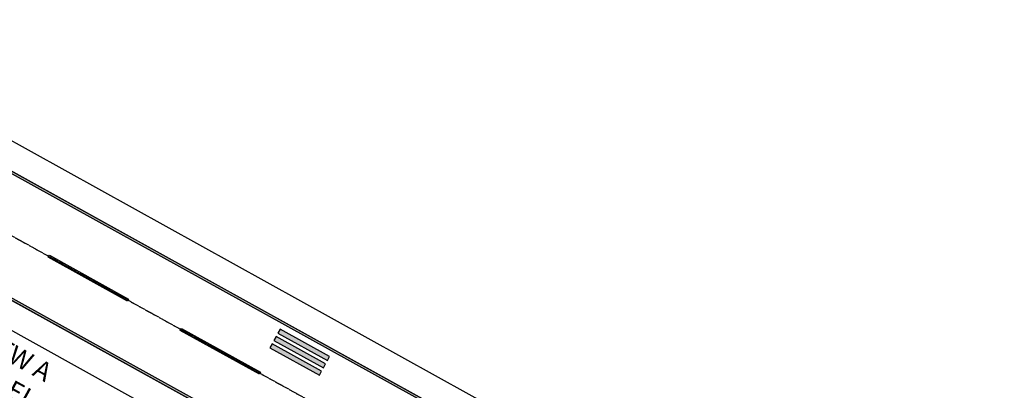
# Model space of a CAD drawing. Units: feet. Extents: x 94333 to 125722, y 53086 to 75139.
# Drawn here: x 122779 to 124085, y 61350 to 61841 of the extents above; entities that cross this region are included whole.
import ezdxf

# ---------------------------------------------------------------- set-up
doc = ezdxf.new("R2010")
doc.units = ezdxf.units.FT
doc.header["$LTSCALE"] = 0.5
doc.header["$MEASUREMENT"] = 0
doc.linetypes.add('CENTER', pattern=[2, 1.25, -0.25, 0.25, -0.25])
doc.layers.get('DEFPOINTS').update_dxf_attribs({"color": 73})
for name, color, linetype, plot in [('X-CG-EOP', 1, 'Continuous', False), ('X-CG-EOP-STRUCTURAL', 14, 'Continuous', False), ('X-CG-HORIZALIGN', 30, 'CENTER', False), ('X-CG-STRIPE-RW', 2, 'Continuous', False)]:
    doc.layers.add(name, color=color, linetype=linetype, plot=plot)
doc.layers.add('X-CG-STRIPE-RW_H', color=2, linetype='Continuous')
doc.styles.add('POP', font='swissl.ttf')

msp = doc.modelspace()

# ---------------------------------------------------------------- hatches: boundary and pattern name
at = {"layer": 'X-CG-STRIPE-RW_H'}
for points in [[(116658.8092, 65019.9295), (116660.2624, 65022.554), (123641.4891, 61156.9526), (123640.0358, 61154.3281)], [(116589.0539, 64893.9525), (123570.2806, 61028.351), (123568.8274, 61025.7265), (116587.6007, 64891.3279)], [(122817.0752, 61525.9974), (122818.5284, 61528.6219), (122923.5093, 61470.4925), (122922.0561, 61467.868)], [(122992.0433, 61429.1151), (122993.4965, 61431.7396), (123098.4774, 61373.6103), (123097.0241, 61370.9858)], [(123181.7569, 61379.5068), (123184.6634, 61384.7558), (123119.0504, 61421.0866), (123116.1439, 61415.8376)], [(123189.9919, 61394.379), (123124.3789, 61430.7099), (123121.4724, 61425.4608), (123187.0854, 61389.13)], [(123176.4284, 61369.8835), (123179.3349, 61375.1326), (123113.7218, 61411.4634), (123110.8154, 61406.2144)]]:
    msp.add_hatch(color=256, dxfattribs=at).paths.add_polyline_path(points)

# ---------------------------------------------------------------- linework, layer by layer
at = {"layer": 'X-CG-EOP'}
for p, q in [((116708.4705, 65035.8678), (123606.654, 61216.2485)), ((121874.2709, 61924.0185), (123261.084, 61156.1209))]:
    msp.add_line(p, q, dxfattribs=at)
at = {"layer": 'X-CG-EOP-STRUCTURAL'}
for p, q in [((116651.514, 65027.3981), (123693.9795, 61127.8879)), ((123328.2463, 61158.9396), (121841.0175, 61982.4386))]:
    msp.add_line(p, q, dxfattribs=at)
at = {"layer": 'X-CG-HORIZALIGN'}
msp.add_line((115484.0145, 65588.1288), (124084.5708, 60825.8822), dxfattribs=at)
at = {"layer": 'X-CG-STRIPE-RW', "flags": 128}
for points in [[(116658.8092, 65019.9295), (116660.2624, 65022.554), (123641.4891, 61156.9526), (123640.0358, 61154.3281)], [(116589.0539, 64893.9525), (123570.2806, 61028.351), (123568.8274, 61025.7265), (116587.6007, 64891.3279)]]:
    msp.add_lwpolyline(points, close=True, dxfattribs=at)
at = {"layer": 'X-CG-STRIPE-RW'}
for points in [[(122817.0752, 61525.9974), (122818.5284, 61528.6219), (122923.5093, 61470.4925), (122922.0561, 61467.868)], [(122992.0433, 61429.1151), (122993.4965, 61431.7396), (123098.4774, 61373.6103), (123097.0241, 61370.9858)], [(123181.7569, 61379.5068), (123184.6634, 61384.7558), (123119.0504, 61421.0866), (123116.1439, 61415.8376)], [(123189.9919, 61394.379), (123124.3789, 61430.7099), (123121.4724, 61425.4608), (123187.0854, 61389.13)], [(123176.4284, 61369.8835), (123179.3349, 61375.1326), (123113.7218, 61411.4634), (123110.8154, 61406.2144)]]:
    msp.add_lwpolyline(points, close=True, dxfattribs=at)

# ---------------------------------------------------------------- texts
at = {"layer": 'DEFPOINTS', "insert": (122731.9254, 61214.4225), "char_height": 25, "attachment_point": 9, "rotation": 331.0260966, "style": 'POP'}
msp.add_mtext('CENTERLINE TW A\\P{\\fSwis721 BT|b1|i0|c0|p34;NOT} PARALLEL\\PTO CENTERLINE\\PRUNWAY 10L-28R CL\\PCENTERLINES CONVERGE AS YOU HEAD WEST', dxfattribs=at)

doc.saveas('drawing.dxf')
